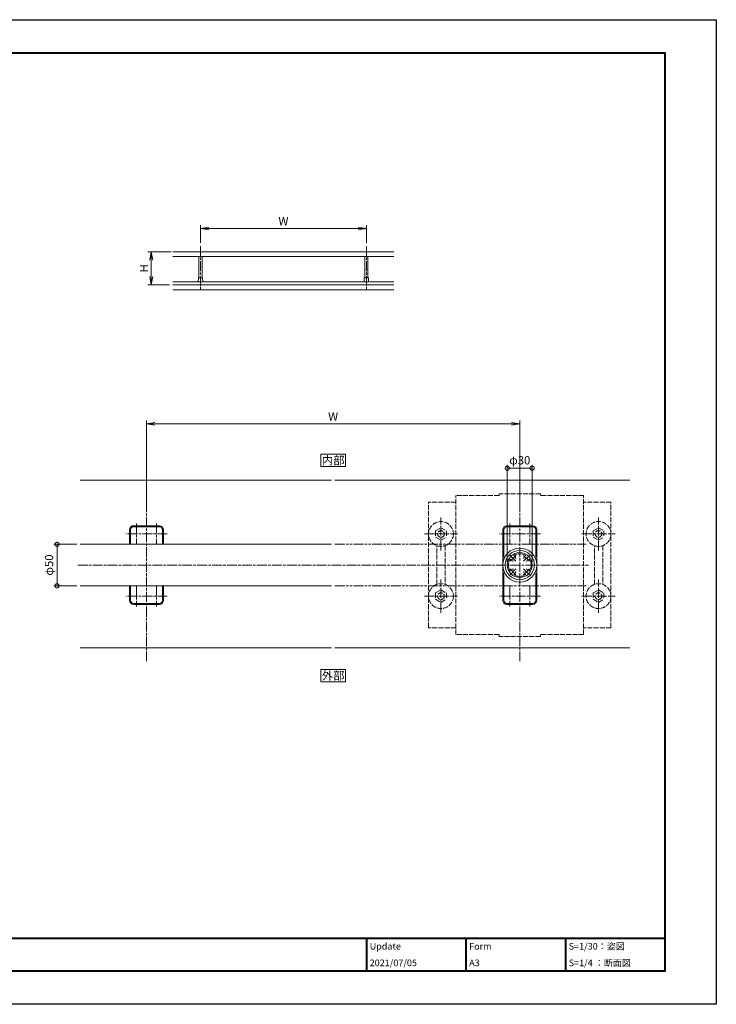
# Model space of a CAD drawing. Units: millimetres. Extents: x 0 to 1680, y 0 to 1188.
# Drawn here: x 840 to 1680, y 0 to 1188 of the extents above; entities that cross this region are included whole.
import ezdxf
from ezdxf.enums import TextEntityAlignment as Align

# ---------------------------------------------------------------- set-up
doc = ezdxf.new("R2010")
doc.units = ezdxf.units.MM
for name, pattern in [('AM_ISO02W050', [7.5, 6, -1.5]), ('AM_ISO08W050', [18, 12, -1.5, 3, -1.5]), ('AM_ISO09W050', [22.5, 12, -1.5, 3, -1.5, 3, -1.5])]:
    doc.linetypes.add(name, pattern=pattern)
for name, color, linetype, lineweight in [('AM_0', 7, 'Continuous', 18), ('AM_1', 14, 'Continuous', 40), ('AM_11', 3, 'AM_ISO09W050', 9), ('AM_2', 40, 'Continuous', 9), ('AM_3', 6, 'AM_ISO02W050', 9), ('AM_5', 3, 'Continuous', 9), ('AM_7', 4, 'AM_ISO08W050', 9)]:
    doc.layers.add(name, color=color, linetype=linetype, lineweight=lineweight)
doc.layers.add('AM_VIEWS', color=1, linetype='Continuous', lineweight=25, plot=False)
doc.styles.add('ゴシック', font='txt')
doc.dimstyles.new('VF$0', dxfattribs={"dimtxt": 10, "dimasz": 10, "dimexe": 4, "dimexo": 4, "dimgap": 2.5, "dimtad": 3, "dimdsep": 46, "dimtxsty": 'ゴシック', "dimblk": 'DOTSMALL', "dimcen": 0, "dimclrd": 256, "dimclre": 256, "dimclrt": 2, "dimadec": 0, "dimazin": 2, "dimtp": 0.1, "dimtm": 0.1, "dimtfac": 0.71, "dimtmove": 0, "dimatfit": 3, "dimldrblk": 'OPEN30', "dimfxl": 1, "dimtfill": 1, "dimtfillclr": 256, "dimlwd": -1, "dimlwe": -1, "dimarcsym": 0})

# ---------------------------------------------------------------- blocks, each defined once
blk = doc.blocks.new('_Open')
at = {"color": 0, "linetype": 'ByBlock', "lineweight": -2}
for p, q in [((-1, 0.17), (0, 0)), ((-1, -0.17), (0, 0)), ((0, 0), (-1, 0))]:
    blk.add_line(p, q, dxfattribs=at)
blk = doc.blocks.new('*D7')
at = {"layer": 'AM_5'}
for p, q in [((1022.7, 908), (994.7, 908)), ((998.7, 898), (998.7, 878)), ((1020.7, 868), (994.7, 868))]:
    blk.add_line(p, q, dxfattribs=at)
at = {"layer": 'Defpoints', "color": 0}
for p in [(1026.7, 908), (998.7, 868), (1024.7, 868)]:
    blk.add_point(p, dxfattribs=at)
at = {"layer": 'AM_5', "linetype": 'ByBlock', "xscale": 10, "yscale": 10, "zscale": 10}
for p, rotation in [((998.7, 908), 90), ((998.7, 868), 270)]:
    blk.add_blockref('_Open', p, dxfattribs=dict(at, rotation=rotation))
at = {"layer": 'AM_5', "color": 2, "insert": (991.2, 888), "char_height": 10, "attachment_point": 5, "rotation": 90, "style": 'ゴシック', "bg_fill": 3, "box_fill_scale": 1.1, "bg_fill_color": 256, "bg_fill_true_color": 13158600, "bg_fill_transparency": 0}
blk.add_mtext('H', dxfattribs=at)
blk = doc.blocks.new('_Open30')
at = {"color": 0, "linetype": 'ByBlock', "lineweight": -2}
for p, q in [((-1, 0.27), (0, 0)), ((0, 0), (-1, -0.27)), ((0, 0), (-1, 0))]:
    blk.add_line(p, q, dxfattribs=at)
blk = doc.blocks.new('*D8')
at = {"layer": 'AM_5', "transparency": 16777216}
for p, q in [((1058, 918.7), (1058, 940)), ((1258, 918.7), (1258, 940)), ((1068, 936), (1248, 936))]:
    blk.add_line(p, q, dxfattribs=at)
at = {"layer": 'Defpoints', "color": 0, "transparency": 16777216}
for p in [(1258, 936), (1058, 914.7), (1258, 914.7)]:
    blk.add_point(p, dxfattribs=at)
at = {"layer": 'AM_5', "transparency": 16777216, "xscale": 10, "yscale": 10, "zscale": 10, "rotation": 180}
blk.add_blockref('_Open', (1058, 936), dxfattribs=at)
at = {"layer": 'AM_5', "transparency": 16777216, "xscale": 10, "yscale": 10, "zscale": 10}
blk.add_blockref('_Open', (1258, 936), dxfattribs=at)
at = {"layer": 'AM_5', "color": 2, "transparency": 16777216, "insert": (1158, 943.5), "char_height": 10, "attachment_point": 5, "style": 'ゴシック', "bg_fill": 3, "box_fill_scale": 1.1, "bg_fill_color": 256, "bg_fill_true_color": 13158600, "bg_fill_transparency": 0}
blk.add_mtext('W', dxfattribs=at)
blk = doc.blocks.new('EX-243')
at = {"layer": 'AM_0'}
blk.add_circle((0, 0), 15, dxfattribs=at)
for centre, radius, start, end in [((-6.4, 11.5), 0.5, 119.1447, 243.375), ((0, 0), 13.7, 60.855, 119.1451), ((6.4, 11.5), 0.5, 296.6249, 60.8552), ((0, 0), 13.7, 150.855, 209.145), ((-11.5, 6.4), 0.5, 26.625, 150.8552), ((-8.1, 8.1), 3.3, 206.6262, 267.8953), ((-8.2, 5.6), 0.75, 267.8953, 315), ((-8.1, 8.1), 3.3, 2.1043, 63.3738), ((-5.6, 8.2), 0.75, 314.4847, 2.1042), ((8.1, 8.1), 3.3, 116.6263, 177.8953), ((5.6, 8.2), 0.75, 177.8954, 225), ((8.2, 5.6), 0.75, 224.6352, 272.1043), ((8.1, 8.1), 3.3, 272.1042, 333.3737), ((11.5, 6.4), 0.5, 29.1447, 153.375), ((0, 0), 13.7, 330.855, 29.1451), ((-11.5, -6.4), 0.5, 209.1447, 333.375), ((-8.1, -8.1), 3.3, 92.1043, 153.3738), ((-8.2, -5.6), 0.75, 45, 92.1042), ((-6.4, -11.5), 0.5, 116.625, 240.8552), ((-8.1, -8.1), 3.3, 296.6262, 357.8953), ((-5.6, -8.2), 0.75, 357.8954, 45), ((5.6, -8.2), 0.75, 134.6352, 182.1043), ((8.1, -8.1), 3.3, 182.1043, 243.3737), ((6.4, -11.5), 0.5, 299.1446, 63.375), ((8.2, -5.6), 0.75, 87.8954, 135), ((8.1, -8.1), 3.3, 26.6263, 87.8953), ((11.5, -6.4), 0.5, 206.625, 330.8552), ((0, 0), 13.7, 240.8549, 299.145)]:
    blk.add_arc(centre, radius, start, end, dxfattribs=at)
at = {"layer": 'AM_7'}
for p, q in [((-11.7, 4.6), (-4.6, 11.7)), ((-4.6, 4.6), (-11.7, 11.7)), ((11.7, 4.6), (4.6, 11.7)), ((4.6, 4.6), (11.7, 11.7)), ((-11.7, -11.7), (-4.6, -4.6)), ((-4.6, -11.7), (-11.7, -4.6)), ((4.6, -11.7), (11.7, -4.6)), ((11.7, -11.7), (4.6, -4.6))]:
    blk.add_line(p, q, dxfattribs=at)
blk = doc.blocks.new('V-309 平面')
at = {"layer": 'AM_0'}
for p, q in [((-47.5, 15.5), (-47.5, -15.5)), ((-46.2, 15.5), (-46.2, -15.5)), ((-42.5, 20.5), (42.5, 20.5)), ((-42.5, 19.2), (-9.4, 19.2)), ((9.2, 19.2), (42.5, 19.2)), ((46.2, 15.5), (46.2, -15.5)), ((47.5, 15.5), (47.5, -15.5)), ((-42.5, -19.2), (-9.3, -19.2)), ((-42.5, -20.5), (42.5, -20.5)), ((9, -19.2), (42.5, -19.2))]:
    blk.add_line(p, q, dxfattribs=at)
for radius in [20.5, 17.7]:
    blk.add_circle((0, 0), radius, dxfattribs=at)
for centre, radius, start, end in [((-42.5, 15.5), 5, 90, 180), ((-42.5, 15.5), 3.7, 90, 180), ((42.5, 15.5), 5, 0, 90), ((42.5, 15.5), 3.7, 0, 90), ((-42.5, -15.5), 5, 180, 270), ((-42.5, -15.5), 3.7, 180, 270), ((42.5, -15.5), 5, 270, 0), ((42.5, -15.5), 3.7, 270, 0)]:
    blk.add_arc(centre, radius, start, end, dxfattribs=at)
at = {"layer": 'AM_3'}
blk.add_line((37.5, 2.8), (37.5, -2.8), dxfattribs=at)
at = {"layer": 'AM_7'}
for p, q in [((-37.5, 25), (-37.5, -25)), ((37.5, 25), (37.5, -25)), ((-50, 12), (-25, 12)), ((25, 12), (50, 12)), ((-50, -12), (-25, -12)), ((25, -12), (50, -12))]:
    blk.add_line(p, q, dxfattribs=at)
blk = doc.blocks.new('*D122')
at = {"layer": 'AM_5'}
for p, q in [((993, 596), (993, 704.4)), ((1443, 596), (1443, 704.4)), ((1003, 700.4), (1433, 700.4))]:
    blk.add_line(p, q, dxfattribs=at)
at = {"layer": 'Defpoints', "color": 0}
for p in [(1443, 700.4), (993, 592), (1443, 592)]:
    blk.add_point(p, dxfattribs=at)
at = {"layer": 'AM_5', "linetype": 'ByBlock', "xscale": 10, "yscale": 10, "zscale": 10, "rotation": 180}
blk.add_blockref('_Open', (993, 700.4), dxfattribs=at)
at = {"layer": 'AM_5', "linetype": 'ByBlock', "xscale": 10, "yscale": 10, "zscale": 10}
blk.add_blockref('_Open', (1443, 700.4), dxfattribs=at)
at = {"layer": 'AM_5', "color": 2, "insert": (1218, 707.9), "char_height": 10, "attachment_point": 5, "style": 'ゴシック', "bg_fill": 3, "box_fill_scale": 1.1, "bg_fill_color": 256, "bg_fill_true_color": 13158600, "bg_fill_transparency": 0}
blk.add_mtext('W', dxfattribs=at)
blk = doc.blocks.new('_DotSmall')
at = {"color": 0, "linetype": 'ByBlock', "const_width": 0.5}
blk.add_lwpolyline([(-0.0625, 0, 1), (0.0625, 0, 1)], format="xyb", close=True, dxfattribs=at)
blk = doc.blocks.new('*D123')
at = {"layer": 'AM_5'}
for p, q in [((909, 555), (881, 555)), ((885, 505), (885, 555)), ((909, 505), (881, 505))]:
    blk.add_line(p, q, dxfattribs=at)
at = {"layer": 'Defpoints', "color": 0}
for p in [(885, 555), (913, 555), (913, 505)]:
    blk.add_point(p, dxfattribs=at)
at = {"layer": 'AM_5', "linetype": 'ByBlock', "xscale": 10, "yscale": 10, "zscale": 10}
for p, rotation in [((885, 555), 90), ((885, 505), 270)]:
    blk.add_blockref('_DotSmall', p, dxfattribs=dict(at, rotation=rotation))
at = {"layer": 'AM_5', "color": 2, "insert": (876.7, 530), "char_height": 10, "attachment_point": 5, "rotation": 90, "style": 'ゴシック', "bg_fill": 3, "box_fill_scale": 1.1, "bg_fill_color": 256, "bg_fill_true_color": 13158600, "bg_fill_transparency": 0}
blk.add_mtext('φ50', dxfattribs=at)
blk = doc.blocks.new('*D134')
at = {"layer": 'AM_5'}
for p, q in [((1428, 534), (1428, 650.8)), ((1458, 646.8), (1428, 646.8)), ((1458, 534), (1458, 650.8))]:
    blk.add_line(p, q, dxfattribs=at)
at = {"layer": 'Defpoints', "color": 0}
for p in [(1428, 530), (1458, 530)]:
    blk.add_point(p, dxfattribs=at)
at = {"layer": 'AM_5', "linetype": 'ByBlock', "xscale": 10, "yscale": 10, "zscale": 10, "rotation": 180}
blk.add_blockref('_DotSmall', (1428, 646.8), dxfattribs=at)
at = {"layer": 'AM_5', "linetype": 'ByBlock', "xscale": 10, "yscale": 10, "zscale": 10}
blk.add_blockref('_DotSmall', (1458, 646.8), dxfattribs=at)
at = {"layer": 'AM_5', "color": 2, "insert": (1443, 655.1), "char_height": 10, "attachment_point": 5, "style": 'ゴシック', "bg_fill": 3, "box_fill_scale": 1.1, "bg_fill_color": 256, "bg_fill_true_color": 13158600, "bg_fill_transparency": 0}
blk.add_mtext('φ30', dxfattribs=at)
at = {"layer": 'Defpoints', "color": 0}
blk.add_point((1428, 646.8), dxfattribs=at)
blk = doc.blocks.new('TA-175平面')
at = {"layer": 'AM_3'}
for p, q in [((-77, 83.9), (-25, 83.9)), ((-77, 83.9), (-77, -83.9)), ((-25, 86.1), (-25, 83.9)), ((-25, 86.1), (25, 86.1)), ((25, 86.1), (25, 83.9)), ((25, 83.9), (77, 83.9)), ((77, 83.9), (77, -83.9)), ((-110, 75.7), (-77, 75.7)), ((-110, 75.7), (-110, -75.8)), ((77, 75.7), (110, 75.7)), ((110, 75.7), (110, -75.8)), ((-95, 45), (-101.5, 41.3)), ((-101.5, 33.7), (-101.5, 41.3)), ((-88.5, 41.3), (-95, 45)), ((-88.5, 33.7), (-88.5, 41.3)), ((95, 45), (88.5, 41.3)), ((88.5, 33.7), (88.5, 41.3)), ((101.5, 41.3), (95, 45)), ((101.5, 33.7), (101.5, 41.3)), ((-95, 30), (-101.5, 33.7)), ((-88.5, 33.7), (-95, 30)), ((95, 30), (88.5, 33.7)), ((101.5, 33.7), (95, 30)), ((-100, -23.4), (-100, 23.4)), ((-90, 23.4), (-90, -23.4)), ((90, -23.4), (90, 23.4)), ((100, 23.4), (100, -23.4)), ((-95, -30), (-101.5, -33.7)), ((-101.5, -41.3), (-101.5, -33.7)), ((-88.5, -33.7), (-95, -30)), ((-88.5, -41.3), (-88.5, -33.7)), ((95, -30), (88.5, -33.7)), ((88.5, -41.3), (88.5, -33.7)), ((101.5, -33.7), (95, -30)), ((101.5, -41.3), (101.5, -33.7)), ((-95, -45), (-101.5, -41.3)), ((-88.5, -41.3), (-95, -45)), ((95, -45), (88.5, -41.3)), ((101.5, -41.3), (95, -45)), ((-110, -75.8), (-77, -75.8)), ((77, -75.8), (110, -75.8)), ((-77, -83.9), (-25, -83.9)), ((-25, -83.9), (-25, -86.1)), ((-25, -86.1), (25, -86.1)), ((25, -83.9), (77, -83.9)), ((25, -83.9), (25, -86.1))]:
    blk.add_line(p, q, dxfattribs=at)
for centre, radius in [((-95, 37.5), 15), ((95, 37.5), 15), ((-95, 37.5), 4), ((95, 37.5), 4), ((-95, -37.5), 15), ((95, -37.5), 15), ((-95, -37.5), 4), ((95, -37.5), 4)]:
    blk.add_circle(centre, radius, dxfattribs=at)

msp = doc.modelspace()

# ---------------------------------------------------------------- linework, layer by layer
at = {"layer": 'AM_0'}
for p, q in [((1056, 902.173), (1056, 876.462)), ((1060, 902.173), (1060, 876.462)), ((1256, 902.173), (1256, 876.462)), ((1260, 902.173), (1260, 876.462)), ((1055.462, 876.289), (1055.267, 871.867)), ((1055.462, 876.289), (1055.651, 876.462)), ((1055.651, 876.462), (1060.363, 876.462)), ((1060.363, 876.462), (1060.544, 876.281)), ((1060.544, 876.281), (1060.739, 871.867)), ((1255.462, 876.289), (1255.267, 871.867)), ((1255.462, 876.289), (1255.651, 876.462)), ((1255.651, 876.462), (1260.363, 876.462)), ((1260.363, 876.462), (1260.544, 876.281)), ((1260.544, 876.281), (1260.739, 871.867)), ((1024.667, 861.867), (1291.333, 861.867)), ((913, 632.5), (1216, 632.5)), ((1220, 632.5), (1575.82, 632.5)), ((972.5, 572.5), (972.5, 555)), ((973.8, 572.5), (973.8, 555)), ((1008.5, 577.5), (977.5, 577.5)), ((1008.5, 576.2), (977.5, 576.2)), ((1012.2, 572.5), (1012.2, 555)), ((1013.5, 572.5), (1013.5, 555)), ((913, 555), (1216, 555)), ((913, 505), (1216, 505)), ((972.5, 505), (972.5, 487.5)), ((973.8, 505), (973.8, 487.5)), ((1012.2, 505), (1012.2, 487.5)), ((1013.5, 505), (1013.5, 487.5)), ((1008.5, 483.8), (977.5, 483.8)), ((1008.5, 482.5), (977.5, 482.5)), ((913, 430), (1216, 430)), ((1220, 430), (1575.82, 430))]:
    msp.add_line(p, q, dxfattribs=at)
msp.add_lwpolyline([(1203, 389.148), (1233, 389.148), (1233, 404.148), (1203, 404.148)], close=True, dxfattribs=at)
for centre, radius, start, end in [((977.5, 572.5), 5, 89.999978, 180.000028), ((977.5, 572.5), 3.7, 89.999978, 180.000028), ((1008.5, 572.5), 5, 359.999982, 89.999964), ((1008.5, 572.5), 3.7, 359.999982, 89.999964), ((977.5, 487.5), 5, 180.000018, 270), ((977.5, 487.5), 3.7, 180.000018, 270), ((1008.5, 487.5), 5, 270, 359.999982), ((1008.5, 487.5), 3.7, 270, 359.999982)]:
    msp.add_arc(centre, radius, start, end, dxfattribs=at)
at = {"layer": 'AM_1'}
for p, q in [((62, 80), (1618, 80)), ((1258, 80), (1258, 40)), ((1378, 80), (1378, 40)), ((1498, 80), (1498, 40))]:
    msp.add_line(p, q, dxfattribs=at)
at = {"layer": 'AM_11'}
for p, q in [((1220, 555), (1523, 555)), ((1220, 505), (1523, 505))]:
    msp.add_line(p, q, dxfattribs=at)
at = {"layer": 'AM_3'}
msp.add_line((995.835, 492.5), (990.165, 492.5), dxfattribs=at)
at = {"layer": 'AM_7'}
for p, q in [((1443, 641.641), (1443, 414.141)), ((1538, 547.5), (1538, 587.5)), ((981, 580), (981, 555)), ((1005, 580), (1005, 555)), ((1018, 567.5), (968, 567.5)), ((1328, 567.5), (1368, 567.5)), ((1518, 567.5), (1558, 567.5)), ((910.006, 530), (1525.994, 530)), ((1348, 472.5), (1348, 512.5)), ((1538, 472.5), (1538, 512.5)), ((981, 505), (981, 480)), ((1005, 505), (1005, 480)), ((1018, 492.5), (968, 492.5)), ((1328, 492.5), (1368, 492.5)), ((1518, 492.5), (1558, 492.5))]:
    msp.add_line(p, q, dxfattribs=at)

# ---------------------------------------------------------------- block references
at = {"layer": 'AM_0', "rotation": 270}
for name in ['V-309 平面', 'EX-243']:
    msp.add_blockref(name, (1443, 530), dxfattribs=at)

# ---------------------------------------------------------------- texts
at = {"layer": 'AM_0', "style": 'ゴシック'}
msp.add_text('外部', height=10, dxfattribs=at).set_placement((1218, 396.648), align=Align.MIDDLE_CENTER)
for s, p in [('Update', (1262, 70)), ('Form', (1382, 70)), ('S=1/30：姿図', (1502, 70)), ('2021/07/05', (1262, 50)), ('A3', (1382, 50)), ('S=1/4 ：断面図', (1502, 50))]:
    msp.add_text(s, height=8, dxfattribs=at).set_placement(p, align=Align.MIDDLE_LEFT)

# ---------------------------------------------------------------- dimensions: what is measured, and where the dimension line sits
at = {"layer": 'AM_5'}
dim = msp.add_linear_dim(base=(1258, 936), p1=(1058, 914.667), p2=(1258, 914.667), text='W', dimstyle='VF$0', override={"dimblk": 'Open'}, dxfattribs=at)
dim.commit()
dim.dimension.update_dxf_attribs({"geometry": '*D8', "text_midpoint": (1158, 943.5)})
dim = msp.add_linear_dim(base=(998.667, 868), p1=(1026.667, 908), p2=(1024.667, 868), angle=90, text='H', dimstyle='VF$0', override={"dimblk": 'Open'}, dxfattribs=at)
dim.commit()
dim.dimension.update_dxf_attribs({"geometry": '*D7', "text_midpoint": (991.167, 888)})

# ---------------------------------------------------------------- next in the draw order: linework, layer by layer
at = {"layer": 'AM_0'}
for p, q in [((1024.667, 908), (1291.333, 908)), ((1024.667, 902.173), (1291.333, 902.173)), ((1024.667, 871.867), (1291.333, 871.867))]:
    msp.add_line(p, q, dxfattribs=at)
at = {"layer": 'AM_1'}
msp.add_lwpolyline([(62, 40), (62, 1148), (1618, 1148), (1618, 40)], close=True, dxfattribs=at)
at = {"layer": 'AM_2'}
msp.add_line((1024.667, 868), (1291.333, 868), dxfattribs=at)
at = {"layer": 'AM_7'}
for p, q in [((1058, 914.667), (1058, 861.333)), ((1258, 914.667), (1258, 861.333))]:
    msp.add_line(p, q, dxfattribs=at)
at = {"layer": 'AM_VIEWS'}
msp.add_lwpolyline([(0, 0), (0, 1188), (1680, 1188), (1680, 0)], close=True, dxfattribs=at)

# ---------------------------------------------------------------- next in the draw order: dimensions: what is measured, and where the dimension line sits
at = {"layer": 'AM_5'}
dim = msp.add_linear_dim(base=(1443, 700.362), p1=(993, 592), p2=(1443, 592), text='W', dimstyle='VF$0', override={"dimblk": 'Open'}, dxfattribs=at)
dim.commit()
dim.dimension.update_dxf_attribs({"geometry": '*D122', "text_midpoint": (1218, 707.862)})
dim = msp.add_linear_dim(base=(885, 555), p1=(913, 505), p2=(913, 555), angle=90, text='φ<>', dimstyle='VF$0', override={"dimtol": 0, "dimlim": 0}, dxfattribs=at)
dim.commit()
dim.dimension.update_dxf_attribs({"geometry": '*D123', "text_midpoint": (876.688, 530)})

# ---------------------------------------------------------------- next in the draw order: linework, layer by layer
at = {"layer": 'AM_0'}
msp.add_lwpolyline([(1203, 648.738), (1233, 648.738), (1233, 663.738), (1203, 663.738)], close=True, dxfattribs=at)
at = {"layer": 'AM_7'}
for p, q in [((993, 641.641), (993, 414.141)), ((1348, 547.5), (1348, 587.5))]:
    msp.add_line(p, q, dxfattribs=at)

# ---------------------------------------------------------------- next in the draw order: texts
at = {"layer": 'AM_0', "style": 'ゴシック'}
msp.add_text('内部', height=10, dxfattribs=at).set_placement((1218, 656.238), align=Align.MIDDLE_CENTER)

# ---------------------------------------------------------------- next in the draw order: dimensions: what is measured, and where the dimension line sits
at = {"layer": 'AM_5'}
dim = msp.add_linear_dim(base=(1428, 646.758), p1=(1458, 530), p2=(1428, 530), text='φ<>', dimstyle='VF$0', override={"dimdec": 1}, dxfattribs=at)
dim.commit()
dim.dimension.update_dxf_attribs({"geometry": '*D134', "text_midpoint": (1443, 655.07)})

# ---------------------------------------------------------------- next in the draw order: block references
at = {"layer": 'AM_0', "rotation": 180}
msp.add_blockref('TA-175平面', (1443, 530), dxfattribs=at)

doc.saveas('drawing.dxf')
